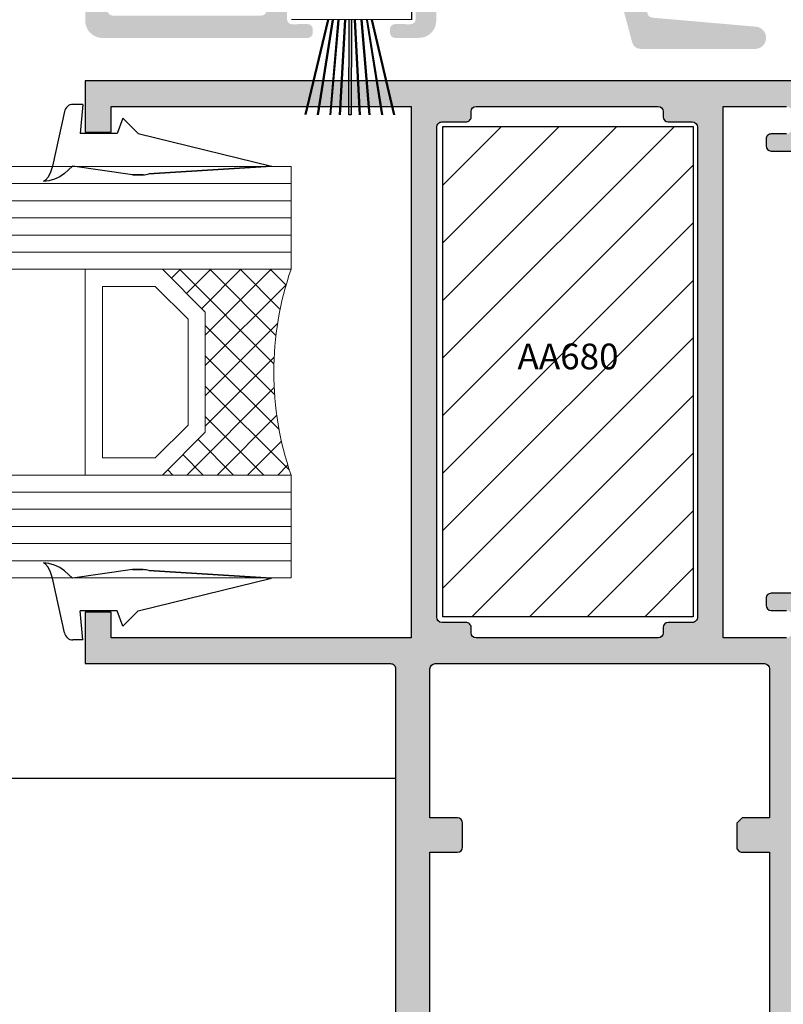
# Model space of a CAD drawing. Units: inches. Extents: x -227 to 6929, y 1945 to 2602.
# Drawn here: x 1453 to 1497, y 2382 to 2439 of the extents above; entities that cross this region are included whole.
import ezdxf

# ---------------------------------------------------------------- set-up
doc = ezdxf.new("R2010")
doc.units = ezdxf.units.IN
doc.header["$MEASUREMENT"] = 0
for name, color, linetype in [('01 - Perfiles', 7, 'Continuous'), ('02 - Accesorios', 1, 'Continuous'), ('04 - Guarniciones varias', 132, 'Continuous'), ('08 - Proyecciones', 8, 'Continuous'), ('11 - Textos', 7, 'Continuous'), ('Perfil', 7, 'Continuous')]:
    doc.layers.add(name, color=color, linetype=linetype)
doc.layers.add('05 - Guarniciones y felpas de cierre', color=7, linetype='Continuous', true_color=0xf8991e)
doc.layers.add('07 - Vidrios', color=7, linetype='Continuous', true_color=0x7aafdf)
doc.layers.add('Vidrio', color=151, linetype='Continuous', lineweight=15)
doc.styles.add('arial', font='ARIAL', dxfattribs={"height": 0.2})

# ---------------------------------------------------------------- blocks, each defined once
blk = doc.blocks.new('Vidrio 24 mm')
at = {"layer": 'Vidrio'}
for p, q in [((0, 0), (32.85725393655775, 0)), ((0, 0), (0, -6)), ((0, -1), (32.85725393655775, -1)), ((0, -2), (32.85725393655775, -2)), ((0, -3), (32.85725393655775, -3)), ((0, -4), (32.85725393655775, -4)), ((0, -5), (32.85725393655775, -5)), ((0, -6), (32.85725393655775, -6)), ((7.5, -6), (5, -8.5)), ((12.5, -6), (7.5, -6)), ((12, -18), (12, -6)), ((7.914213562373334, -7), (6, -8.914213562373334)), ((11, -7), (7.914213562373334, -7)), ((11, -17), (11, -7)), ((5, -15.5), (5, -8.5)), ((5, -8.5), (5, -15.5)), ((6, -8.914213562373334), (6, -15.08578643762667)), ((5, -15.5), (7.5, -18)), ((6, -15.08578643762667), (7.914213562373334, -17)), ((7.914213562373334, -17), (11, -17)), ((0, -18), (32.85725393655775, -18)), ((0, -18), (0, -24)), ((7.5, -18), (12.5, -18)), ((0, -19), (32.85725393655775, -19)), ((0, -20), (32.85725393655775, -20)), ((0, -21), (32.85725393655775, -21)), ((0, -22), (32.85725393655775, -22)), ((0, -23), (32.85725393655775, -23)), ((0, -24), (32.85725393655775, -24))]:
    blk.add_line(p, q, dxfattribs=at)
at = {"layer": 'Vidrio', "linetype": 'Continuous'}
for p, q in [((1.20716575613551, -6), (0.2884849157562712, -6.918680840377419)), ((2.974932709101267, -6), (0.6344421169706038, -8.340490592130664)), ((4.742699662067025, -6), (0.8765278851660696, -9.866171776900956)), ((6.510466615032783, -6), (0.9936880329805717, -11.51677858205221)), ((5.000000000001819, -9.849699752970992), (1.150300247029008, -6)), ((5.209033599998293, -8.290966400001707), (2.918067199996585, -6)), ((6.092917076481172, -7.407082923518828), (4.685834152962343, -6)), ((6.97680055296405, -6.52319944703595), (6.45360110592992, -6)), ((5.000000000001819, -11.61746670593675), (0.2833812400931492, -6.90084794602808)), ((5.000000000001819, -13.38523365890251), (0.7818029280606424, -9.16703658696133)), ((5, -9.27823356799854), (0.9524321018197952, -13.32580146617875)), ((5, -11.0460005209643), (0.6937458690881613, -15.35225465187796)), ((5, -15.15300061187008), (0.9796568394322094, -11.13265745130229)), ((5.000000000001819, -12.81376747393188), (0.093386204149283, -17.72038126978441)), ((6.079232435164158, -18), (0.9781479302619118, -12.89891549509775)), ((4.3114654821984, -18), (0.8280352614783624, -14.51656977927996)), ((5, -14.58153442689763), (1.581534426897633, -18)), ((2.543698529232643, -18), (0.5589971255903947, -16.01529859635775)), ((5.424650689932605, -15.92465068993261), (3.34930137986521, -18)), ((6.308534166415484, -16.80853416641548), (5.117068332830968, -18)), ((0.7759315762650658, -18), (0.1900381556224602, -17.41410657935739)), ((7.192417642898363, -17.69241764289836), (6.884835285798545, -18))]:
    blk.add_line(p, q, dxfattribs=at)
at = {"layer": 'Vidrio'}
blk.add_arc((-17.5, -12), 18.49999999999995, 341.0753555838896, 18.92464441611039, dxfattribs=at)
blk = doc.blocks.new('vidrio10')
at = {"layer": '07 - Vidrios', "linetype": 'Continuous', "xscale": -1}
blk.add_blockref('Vidrio 24 mm', (8040.495991482017, 3610.093946310856), dxfattribs=at)
blk = doc.blocks.new('cuña9')
at = {"layer": '04 - Guarniciones varias', "linetype": 'Continuous'}
for p, q in [((1427.706836333527, 8201.967778710223), (1427.13037633353, 8201.967778710223)), ((1427.706836333527, 8201.967778710223), (1427.13037633353, 8201.967778710223)), ((1427.706836333527, 8201.967778710223), (1427.13037633353, 8201.967778710223)), ((1427.706836333527, 8201.967778710223), (1427.13037633353, 8201.967778710223)), ((1427.706836333527, 8201.967778710223), (1427.558106333533, 8200.267778710222)), ((1427.706836333527, 8201.967778710223), (1427.558106333533, 8200.267778710222)), ((1427.706836333527, 8201.967778710223), (1427.558106333533, 8200.267778710222)), ((1427.706836333527, 8201.967778710223), (1427.558106333533, 8200.267778710222)), ((1426.637176333533, 8201.549978710224), (1425.940136333534, 8198.367778710224)), ((1426.637176333533, 8201.549978710224), (1425.940136333534, 8198.367778710224)), ((1426.637176333533, 8201.549978710224), (1425.940136333534, 8198.367778710224)), ((1426.637176333533, 8201.549978710224), (1425.940136333534, 8198.367778710224)), ((1430.034376333532, 8201.167808710223), (1429.706796333528, 8200.267778710222)), ((1430.034376333532, 8201.167808710223), (1429.706796333528, 8200.267778710222)), ((1430.034376333532, 8201.167808710223), (1429.706796333528, 8200.267778710222)), ((1430.034376333532, 8201.167808710223), (1429.706796333528, 8200.267778710222)), ((1430.034376333532, 8201.167808710223), (1430.934416333533, 8200.267778710222)), ((1430.034376333532, 8201.167808710223), (1430.934416333533, 8200.267778710222)), ((1430.034376333532, 8201.167808710223), (1430.934416333533, 8200.267778710222)), ((1430.034376333532, 8201.167808710223), (1430.934416333533, 8200.267778710222)), ((1429.706796333528, 8200.267778710222), (1427.558106333533, 8200.267778710222)), ((1429.706796333528, 8200.267778710222), (1427.558106333533, 8200.267778710222)), ((1429.706796333528, 8200.267778710222), (1427.558106333533, 8200.267778710222)), ((1429.706796333528, 8200.267778710222), (1427.558106333533, 8200.267778710222)), ((1430.934416333533, 8200.267778710222), (1438.70684633353, 8198.367658710224)), ((1430.934416333533, 8200.267778710222), (1438.70684633353, 8198.367658710224)), ((1425.821136333528, 8198.022118710225), (1425.687726333533, 8197.720948710223)), ((1425.821136333528, 8198.022118710225), (1425.687726333533, 8197.720948710223)), ((1425.821136333528, 8198.022118710225), (1425.687726333533, 8197.720948710223)), ((1425.821136333528, 8198.022118710225), (1425.687726333533, 8197.720948710223)), ((1425.940136333534, 8198.367778710224), (1425.821136333528, 8198.022118710225)), ((1425.940136333534, 8198.367778710224), (1425.821136333528, 8198.022118710225)), ((1425.940136333534, 8198.367778710224), (1425.821136333528, 8198.022118710225)), ((1425.940136333534, 8198.367778710224), (1425.821136333528, 8198.022118710225)), ((1427.106836333535, 8198.367778710224), (1426.636426333526, 8197.939988710223)), ((1427.106836333535, 8198.367778710224), (1426.636426333526, 8197.939988710223)), ((1427.106836333535, 8198.367778710224), (1426.636426333526, 8197.939988710223)), ((1427.106836333535, 8198.367778710224), (1426.636426333526, 8197.939988710223)), ((1430.594796333534, 8197.867778710224), (1427.106836333535, 8198.367778710224)), ((1430.594796333534, 8197.867778710224), (1427.106836333535, 8198.367778710224)), ((1430.594796333534, 8197.867778710224), (1427.106836333535, 8198.367778710224)), ((1430.594796333534, 8197.867778710224), (1427.106836333535, 8198.367778710224)), ((1431.559006333532, 8197.926638710222), (1438.70684633353, 8198.367658710224)), ((1431.559006333532, 8197.926638710222), (1438.70684633353, 8198.367658710224)), ((1438.70684633353, 8198.367658710224), (1431.559014799982, 8197.926639232599)), ((1438.70684633353, 8198.367658710224), (1431.559014799982, 8197.926639232599)), ((1425.524666333527, 8197.542978710222), (1425.420506333531, 8197.467748710224)), ((1425.524666333527, 8197.542978710222), (1425.420506333531, 8197.467748710224)), ((1425.524666333527, 8197.542978710222), (1425.420506333531, 8197.467748710224)), ((1425.524666333527, 8197.542978710222), (1425.420506333531, 8197.467748710224)), ((1425.71737633353, 8197.515598710223), (1425.420506333531, 8197.467748710224)), ((1425.71737633353, 8197.515598710223), (1425.420506333531, 8197.467748710224)), ((1425.71737633353, 8197.515598710223), (1425.420506333531, 8197.467748710224)), ((1425.71737633353, 8197.515598710223), (1425.420506333531, 8197.467748710224)), ((1425.687726333533, 8197.720948710223), (1425.524666333527, 8197.542978710222)), ((1425.687726333533, 8197.720948710223), (1425.524666333527, 8197.542978710222)), ((1425.687726333533, 8197.720948710223), (1425.524666333527, 8197.542978710222)), ((1425.687726333533, 8197.720948710223), (1425.524666333527, 8197.542978710222)), ((1426.043476333535, 8197.611418710225), (1425.71737633353, 8197.515598710223)), ((1426.043476333535, 8197.611418710225), (1425.71737633353, 8197.515598710223)), ((1426.043476333535, 8197.611418710225), (1425.71737633353, 8197.515598710223)), ((1426.043476333535, 8197.611418710225), (1425.71737633353, 8197.515598710223)), ((1426.369606333529, 8197.748328710222), (1426.043476333535, 8197.611418710225)), ((1426.369606333529, 8197.748328710222), (1426.043476333535, 8197.611418710225)), ((1426.369606333529, 8197.748328710222), (1426.043476333535, 8197.611418710225)), ((1426.369606333529, 8197.748328710222), (1426.043476333535, 8197.611418710225)), ((1426.636426333526, 8197.939988710223), (1426.369606333529, 8197.748328710222)), ((1426.636426333526, 8197.939988710223), (1426.369606333529, 8197.748328710222)), ((1426.636426333526, 8197.939988710223), (1426.369606333529, 8197.748328710222)), ((1426.636426333526, 8197.939988710223), (1426.369606333529, 8197.748328710222)), ((1431.220996333533, 8197.867778710224), (1430.594796333534, 8197.867778710224)), ((1430.594796333534, 8197.867778710224), (1431.220996333533, 8197.867778710224)), ((1431.220996333533, 8197.867778710224), (1430.594796333534, 8197.867778710224)), ((1430.594796333534, 8197.867778710224), (1431.220996333533, 8197.867778710224)), ((1425.524666333527, 8175.156711024461), (1425.420506333531, 8175.23194102446)), ((1425.71737633353, 8175.184091024461), (1425.420506333531, 8175.23194102446)), ((1425.524666333527, 8175.156711024461), (1425.420506333531, 8175.23194102446)), ((1425.71737633353, 8175.184091024461), (1425.420506333531, 8175.23194102446)), ((1425.524666333527, 8175.156711024461), (1425.420506333531, 8175.23194102446)), ((1425.71737633353, 8175.184091024461), (1425.420506333531, 8175.23194102446)), ((1425.524666333527, 8175.156711024461), (1425.420506333531, 8175.23194102446)), ((1425.71737633353, 8175.184091024461), (1425.420506333531, 8175.23194102446)), ((1425.687726333533, 8174.978741024461), (1425.524666333527, 8175.156711024461)), ((1425.687726333533, 8174.978741024461), (1425.524666333527, 8175.156711024461)), ((1425.687726333533, 8174.978741024461), (1425.524666333527, 8175.156711024461)), ((1425.687726333533, 8174.978741024461), (1425.524666333527, 8175.156711024461)), ((1425.821136333528, 8174.677571024458), (1425.687726333533, 8174.978741024461)), ((1425.821136333528, 8174.677571024458), (1425.687726333533, 8174.978741024461)), ((1425.821136333528, 8174.677571024458), (1425.687726333533, 8174.978741024461)), ((1425.821136333528, 8174.677571024458), (1425.687726333533, 8174.978741024461)), ((1426.043476333535, 8175.088271024459), (1425.71737633353, 8175.184091024461)), ((1426.043476333535, 8175.088271024459), (1425.71737633353, 8175.184091024461)), ((1426.043476333535, 8175.088271024459), (1425.71737633353, 8175.184091024461)), ((1426.043476333535, 8175.088271024459), (1425.71737633353, 8175.184091024461)), ((1426.369606333529, 8174.951361024461), (1426.043476333535, 8175.088271024459)), ((1426.369606333529, 8174.951361024461), (1426.043476333535, 8175.088271024459)), ((1426.369606333529, 8174.951361024461), (1426.043476333535, 8175.088271024459)), ((1426.369606333529, 8174.951361024461), (1426.043476333535, 8175.088271024459)), ((1425.940136333534, 8174.331911024459), (1425.821136333528, 8174.677571024458)), ((1425.940136333534, 8174.331911024459), (1425.821136333528, 8174.677571024458)), ((1425.940136333534, 8174.331911024459), (1425.821136333528, 8174.677571024458)), ((1425.940136333534, 8174.331911024459), (1425.821136333528, 8174.677571024458)), ((1426.636426333526, 8174.759701024461), (1426.369606333529, 8174.951361024461)), ((1426.636426333526, 8174.759701024461), (1426.369606333529, 8174.951361024461)), ((1426.636426333526, 8174.759701024461), (1426.369606333529, 8174.951361024461)), ((1426.636426333526, 8174.759701024461), (1426.369606333529, 8174.951361024461)), ((1427.106836333535, 8174.331911024459), (1426.636426333526, 8174.759701024461)), ((1427.106836333535, 8174.331911024459), (1426.636426333526, 8174.759701024461)), ((1427.106836333535, 8174.331911024459), (1426.636426333526, 8174.759701024461)), ((1427.106836333535, 8174.331911024459), (1426.636426333526, 8174.759701024461)), ((1430.594796333534, 8174.831911024459), (1427.106836333535, 8174.331911024459)), ((1430.594796333534, 8174.831911024459), (1427.106836333535, 8174.331911024459)), ((1430.594796333534, 8174.831911024459), (1427.106836333535, 8174.331911024459)), ((1430.594796333534, 8174.831911024459), (1427.106836333535, 8174.331911024459)), ((1431.220996333533, 8174.831911024459), (1430.594796333534, 8174.831911024459)), ((1430.594796333534, 8174.831911024459), (1431.220996333533, 8174.831911024459)), ((1431.220996333533, 8174.831911024459), (1430.594796333534, 8174.831911024459)), ((1430.594796333534, 8174.831911024459), (1431.220996333533, 8174.831911024459)), ((1431.559006333532, 8174.773051024462), (1438.70684633353, 8174.33203102446)), ((1431.559006333532, 8174.773051024462), (1438.70684633353, 8174.33203102446)), ((1438.70684633353, 8174.33203102446), (1431.559014799982, 8174.773050502085)), ((1438.70684633353, 8174.33203102446), (1431.559014799982, 8174.773050502085)), ((1426.637176333533, 8171.14971102446), (1425.940136333534, 8174.331911024459)), ((1426.637176333533, 8171.14971102446), (1425.940136333534, 8174.331911024459)), ((1426.637176333533, 8171.14971102446), (1425.940136333534, 8174.331911024459)), ((1426.637176333533, 8171.14971102446), (1425.940136333534, 8174.331911024459)), ((1430.934416333533, 8172.431911024461), (1438.70684633353, 8174.33203102446)), ((1430.934416333533, 8172.431911024461), (1438.70684633353, 8174.33203102446)), ((1427.706836333527, 8170.731911024461), (1427.558106333533, 8172.431911024461)), ((1429.706796333528, 8172.431911024461), (1427.558106333533, 8172.431911024461)), ((1427.706836333527, 8170.731911024461), (1427.558106333533, 8172.431911024461)), ((1429.706796333528, 8172.431911024461), (1427.558106333533, 8172.431911024461)), ((1427.706836333527, 8170.731911024461), (1427.558106333533, 8172.431911024461)), ((1429.706796333528, 8172.431911024461), (1427.558106333533, 8172.431911024461)), ((1427.706836333527, 8170.731911024461), (1427.558106333533, 8172.431911024461)), ((1429.706796333528, 8172.431911024461), (1427.558106333533, 8172.431911024461)), ((1430.034376333532, 8171.531881024461), (1429.706796333528, 8172.431911024461)), ((1430.034376333532, 8171.531881024461), (1429.706796333528, 8172.431911024461)), ((1430.034376333532, 8171.531881024461), (1429.706796333528, 8172.431911024461)), ((1430.034376333532, 8171.531881024461), (1429.706796333528, 8172.431911024461)), ((1430.034376333532, 8171.531881024461), (1430.934416333533, 8172.431911024461)), ((1430.034376333532, 8171.531881024461), (1430.934416333533, 8172.431911024461)), ((1430.034376333532, 8171.531881024461), (1430.934416333533, 8172.431911024461)), ((1430.034376333532, 8171.531881024461), (1430.934416333533, 8172.431911024461)), ((1427.706836333527, 8170.731911024461), (1427.13037633353, 8170.731911024461)), ((1427.706836333527, 8170.731911024461), (1427.13037633353, 8170.731911024461)), ((1427.706836333527, 8170.731911024461), (1427.13037633353, 8170.731911024461)), ((1427.706836333527, 8170.731911024461), (1427.13037633353, 8170.731911024461))]:
    blk.add_line(p, q, dxfattribs=at)
for centre, radius, start, end in [((1427.13037633353, 8201.467779710223), 0.5, 90, 170.5378000000656), ((1427.13037633353, 8201.467779710223), 0.5, 90, 170.5378000000656), ((1427.13037633353, 8201.467779710223), 0.5, 90, 170.5378000000656), ((1427.13037633353, 8201.467779710223), 0.5, 90, 170.5378000000656), ((1431.220996333534, 8198.867778710213), 0.9999999999890861, 269.9999999998957, 289.7714999999101), ((1431.220996333534, 8198.867778710213), 0.9999999999890861, 269.9999999998957, 289.7714999999101), ((1431.220996333542, 8198.867778710222), 0.9999999999982545, 269.9999999995831, 289.7561942390843), ((1431.220996333542, 8198.867778710222), 0.9999999999982545, 269.9999999995831, 289.7561942390843), ((1431.220996333542, 8173.831911024461), 0.9999999999982545, 70.24380576091569, 90.00000000041689), ((1431.220996333534, 8173.83191102447), 0.9999999999890861, 70.22850000008991, 90.00000000010422), ((1431.220996333542, 8173.831911024461), 0.9999999999982545, 70.24380576091569, 90.00000000041689), ((1431.220996333534, 8173.83191102447), 0.9999999999890861, 70.22850000008991, 90.00000000010422), ((1427.13037633353, 8171.23191002446), 0.5, 189.4621999999344, 270), ((1427.13037633353, 8171.23191002446), 0.5, 189.4621999999344, 270), ((1427.13037633353, 8171.23191002446), 0.5, 189.4621999999344, 270), ((1427.13037633353, 8171.23191002446), 0.5, 189.4621999999344, 270)]:
    blk.add_arc(centre, radius, start, end, dxfattribs=at)

msp = doc.modelspace()

# ---------------------------------------------------------------- hatches: boundary and pattern name
at = {"layer": '01 - Perfiles', "linetype": 'Continuous'}
h = msp.add_hatch(color=9, dxfattribs=at)
h.dxf.hatch_style = 1
edge = h.paths.add_edge_path()
edge.add_line((1488.06747591539, 2443.609327654461), (1478.069862140133, 2443.609327654462))
edge.add_arc((1478.069862140132, 2441.309327654514), 2.29999999994758, 89.99999999997735, 168.9124807210258)
edge.add_arc((1475.518392238151, 2441.809328993478), 0.2999999999917454, 269.9999999989577, 348.9124807209646, ccw=False)
edge.add_line((1475.518392238146, 2441.509328993486), (1467.46984173129, 2441.509328993484))
edge.add_arc((1467.46984173129, 2441.209328993485), 0.3000000000001826, 90, 179.99999454189)
edge.add_line((1467.169841731289, 2441.209329022063), (1467.169841588398, 2439.709327478977))
edge.add_arc((1466.869841588399, 2439.709327507556), 0.2999999999997279, 270, 359.99999454197683, ccw=False)
edge.add_line((1466.869841588399, 2439.409327507556), (1458.201921298672, 2439.409327507556))
edge.add_arc((1458.201921298672, 2439.709327507556), 0.3000000000000682, 180.0000000000216, 269.99999999999994, ccw=False)
edge.add_line((1457.901921298671, 2439.709327507556), (1457.901921298673, 2449.295094883776))
edge.add_arc((1458.401921298673, 2449.295094883776), 0.4999999999999999, 90, 180, ccw=False)
edge.add_line((1458.401921298673, 2449.795094883776), (1460.565524925365, 2449.795094883776))
edge.add_line((1460.565524925365, 2449.795094883776), (1461.223216482724, 2449.137403326416))
edge.add_arc((1461.453026186609, 2449.367213030302), 0.3250000000000957, 225, 306.9770813232407)
edge.add_line((1461.64851222922, 2449.107578273105), (1463.388941145522, 2450.417994355155))
edge.add_arc((1463.065524925365, 2450.799310429481), 0.4999999999998098, 310.3032049868732, 478.7099732183362)
edge.add_line((1462.82533683984, 2451.237841709519), (1461.661603768676, 2450.437833066345))
edge.add_arc((1461.501620613106, 2450.67055266326), 0.2824057734093686, 230.7966158839425, 304.5065891024343, ccw=False)
edge.add_line((1461.323118963302, 2450.451714408212), (1461.03713657775, 2450.73639208943))
edge.add_line((1461.03713657775, 2450.73639208943), (1458.901921301225, 2450.73639208943))
edge.add_arc((1458.901921301225, 2451.73639208943), 0.9999999999999999, 180, 270, ccw=False)
edge.add_line((1457.901921301225, 2451.73639208943), (1457.901921301225, 2469.782263219493))
edge.add_arc((1458.901921301225, 2469.782263219492), 0.9999999999999999, 90, 180, ccw=False)
edge.add_line((1458.901921301225, 2470.782263219492), (1461.03713657775, 2470.782263219492))
edge.add_line((1461.03713657775, 2470.782263219492), (1461.323118963302, 2471.066940900711))
edge.add_arc((1461.4999303121, 2470.88931920903), 0.2506226614241974, 49.82779054821577, 134.8690044635746, ccw=False)
edge.add_line((1461.661603768682, 2471.080822242573), (1462.82533709668, 2470.280813422837))
edge.add_arc((1463.065525044822, 2470.719344778122), 0.5000000000006555, 241.2900447314102, 409.6968129625698)
edge.add_line((1463.388941145522, 2471.100660953768), (1461.648512229218, 2472.411077035817))
edge.add_arc((1461.450776882626, 2472.148454865884), 0.3287395191215809, 53.02291867691137, 126.9770813230886)
edge.add_line((1461.253041536034, 2472.411077035817), (1460.565524925365, 2471.723560425146))
edge.add_line((1460.565524925365, 2471.723560425146), (1458.401921298673, 2471.723560425146))
edge.add_arc((1458.401921298673, 2472.223560425146), 0.5, 179.9999999997915, 270, ccw=False)
edge.add_line((1457.901921298673, 2472.223560425148), (1457.901921298688, 2476.078487525368))
edge.add_line((1457.901921298688, 2476.078487525368), (1457.601920974954, 2476.078487525368))
edge.add_arc((1457.601920974954, 2475.078487525368), 1.000000000000002, 90, 179.9999945419508)
edge.add_line((1456.601920974954, 2475.078487620629), (1456.60191774855, 2439.109329664925))
edge.add_arc((1457.60191774855, 2439.109329664925), 0.9999999999993177, 179.999999999987, 270)
edge.add_line((1457.60191774855, 2438.109329664925), (1469.569863427594, 2438.109330332507))
edge.add_arc((1469.569863410858, 2438.409359145099), 0.3000288125920258, 270.0000031961332, 360.7957940787783)
edge.add_line((1469.869863284543, 2438.413526179356), (1469.869863284543, 2438.613526179357))
edge.add_arc((1469.569863284543, 2438.613526179356), 0.2999999999992611, 0, 90.00002732068718)
edge.add_line((1469.569863141493, 2438.913526179355), (1468.669863427594, 2438.909329903354))
edge.add_arc((1468.668471159311, 2439.207937777458), 0.2986111198333681, 179.7328859444241, 270.26714137664425, ccw=False)
edge.add_line((1468.369863284543, 2439.209329903353), (1468.369863284541, 2439.909331150853))
edge.add_arc((1468.674863071095, 2439.909331150854), 0.3049997865534847, 100.3886391017137, 180.0000000000427, ccw=False)
edge.add_line((1468.619864254768, 2440.209331150854), (1475.619864254768, 2440.209331150854))
edge.add_arc((1475.619864254768, 2439.955165292707), 0.254165858146956, -10.389076529824877, 90, ccw=False)
edge.add_line((1475.869863284543, 2439.909331150854), (1475.869863284543, 2439.209333193531))
edge.add_arc((1475.569863284541, 2439.209333193531), 0.3000000000006254, 270.00002732103457, 359.9999999999023, ccw=False)
edge.add_line((1475.569863427594, 2438.90933319353), (1474.669863141491, 2438.913528611226))
edge.add_arc((1474.668471158864, 2438.61492073624), 0.2986111193828194, 89.73291343373235, 180.267113887172)
edge.add_line((1474.369863284542, 2438.613528611225), (1474.369863284543, 2438.413528611225))
edge.add_arc((1474.67408847126, 2438.413528611225), 0.304225186717769, 179.9999999999143, 269.2042573615219)
edge.add_line((1474.669863427593, 2438.109332764377), (1476.069862616971, 2438.109333431948))
edge.add_arc((1476.069862140133, 2439.109333431948), 0.9999999999996022, 270.0000273207567, 360)
edge.add_line((1477.069862140132, 2439.109333431948), (1477.069862140133, 2441.309327654463))
edge.add_arc((1478.069862140133, 2441.309327654462), 0.9999999999999999, 90, 180, ccw=False)
edge.add_line((1478.069862140133, 2442.309327654462), (1481.919862140134, 2442.309327654462))
edge.add_line((1481.919862140134, 2442.309327654462), (1482.069862140133, 2442.459327654462))
edge.add_line((1482.069862140133, 2442.459327654462), (1482.219862140133, 2442.309327654462))
edge.add_line((1482.219862140133, 2442.309327654462), (1487.069862140133, 2442.309327654462))
edge.add_arc((1487.069862140133, 2442.009327654461), 0.300000000001016, 14.995079522654805, 90, ccw=False)
edge.add_line((1487.359646555052, 2442.086948482019), (1488.497338385483, 2437.839565765056))
edge.add_arc((1488.980312410347, 2437.968933810983), 0.4999999999998369, 194.9950795224151, 270)
edge.add_line((1488.980312410347, 2437.468933810984), (1495.600368552432, 2437.468933810984))
edge.add_arc((1495.656742272389, 2438.11648458405), 0.6500000000001569, 265.0245550026619, 355.0245550026984)
edge.add_arc((1495.656742272389, 2438.11648458405), 0.6499999999993125, 355.0245550026984, 445.0245550028156)
edge.add_line((1495.713115992345, 2438.764035357115), (1489.65886555101, 2439.291099230899))
edge.add_arc((1489.68488419099, 2439.589968818469), 0.3000000000006015, 194.9950795224944, 265.0245550025382, ccw=False)
edge.add_line((1489.395099776071, 2439.512347990913), (1488.357260330307, 2443.386948482018))
edge.add_arc((1488.06747591539, 2443.309327654461), 0.2999999999993102, 14.99507952253189, 89.99999999999997)
h = msp.add_hatch(color=9, dxfattribs=at)
h.dxf.hatch_style = 1
h.paths.add_polyline_path([(1475.601919505168, 2403.109406470835), (1458.101919505168, 2403.109406470835), (1458.101919505168, 2404.609406470835), (1456.601919505168, 2404.609406470835), (1456.601919505168, 2401.609406470835), (1474.401919505134, 2401.609406470835, -0.41421356237313), (1474.70191950513, 2401.309406470838), (1474.701919505132, 2351.109406470823, 0.4142135623731208), (1476.201919505137, 2349.609406470817), (1497.001919505126, 2349.609406470819, 0.4142135623730693), (1498.501919505127, 2351.109406470821), (1498.501919505127, 2401.309406470835, -0.4142135623730736), (1498.801919505129, 2401.609406470836), (1527.001919505169, 2401.609406470835, 0.4142135623731044), (1529.001919505169, 2403.609406470835), (1529.001919505169, 2407.109406470833, 0.4142135623728828), (1528.501919505169, 2407.609406470833), (1526.601919505168, 2407.609406470835, 0.4142135623733029), (1526.30191950517, 2407.309406470837), (1526.30191950517, 2406.909406470832, 0.414213562371319), (1526.601919505168, 2406.609406470836), (1527.501919505169, 2406.609406470835, -0.4142135623726513), (1527.801919505167, 2406.309406470837), (1527.801919505167, 2405.609406470833, -0.4142135623721752), (1527.501919505169, 2405.309406470836), (1525.851919505168, 2405.309406470835, 0.4142135623729354), (1525.55191950517, 2405.009406470837), (1525.55191950517, 2404.709406470832, 0.414213562370653), (1525.851919505168, 2404.409406470836), (1526.251919505162, 2404.409406470835, -0.414213562372429), (1526.551919505167, 2404.109406470831), (1526.55191950517, 2402.909406470837, -0.4142135623726512), (1526.251919505169, 2402.609406470835), (1521.851919505161, 2402.609406470835, -0.4142135623730951), (1521.551919505163, 2402.909406470833), (1521.551919505167, 2404.109406470835, -0.4142135623729841), (1521.851919505168, 2404.409406470836), (1522.251919505169, 2404.409406470835, 0.4142135623805318), (1522.551919505169, 2404.709406470842), (1522.551919505169, 2405.009406470841, 0.4142135623696266), (1522.251919505169, 2405.309406470836), (1520.601919505168, 2405.309406470836, -0.414213562376223), (1520.301919505169, 2405.609406470838), (1520.30191950517, 2406.309406470838, -0.414213562371427), (1520.601919505168, 2406.609406470834), (1521.501919505169, 2406.609406470835, 0.4142135623676216), (1521.801919505169, 2406.909406470828), (1521.801919505169, 2407.309406470834, 0.4142135623758629), (1521.501919505169, 2407.609406470835), (1518.901919505164, 2407.609406470835, 0.4142135623729909), (1518.601919505166, 2407.309406470837), (1518.60191950517, 2407.009406470835, -0.4142135623742813), (1518.301919505172, 2406.709406470835), (1517.401919505164, 2406.709406470834, 0.4142135623724983), (1517.101919505166, 2406.409406470836), (1517.101919505166, 2406.009406470831, 0.414213562371581), (1517.401919505164, 2405.709406470835), (1518.801919505172, 2405.709406470834, -0.4142135623729079), (1519.10191950517, 2405.409406470837), (1519.101919505172, 2403.409406470832, -0.4142135623728426), (1518.801919505172, 2403.109406470834), (1499.401954505168, 2403.109406470835, -0.414213562373081), (1499.101954505169, 2403.409406470834), (1499.101954505167, 2405.409406470837, 0.4142135623724403), (1498.80195450517, 2405.709406470834), (1496.601954505165, 2405.709406470834, 0.4142135623732129), (1496.301954505166, 2405.409406470836), (1496.30195450517, 2405.009406470835, 0.4142135623704338), (1496.601954505172, 2404.709406470835), (1497.501954505167, 2404.709406470835, -0.4142135623730951), (1497.80195450517, 2404.409406470832), (1497.80195450517, 2403.409406470837, -0.4142135623731678), (1497.501954505167, 2403.109406470834), (1493.801919505165, 2403.109406470835), (1493.801919505165, 2434.109406470835), (1497.501954505174, 2434.109406470835, -0.4142135623731679), (1497.801954505173, 2433.809406470836), (1497.801954505168, 2432.809406470833, -0.414213562372325), (1497.501954505167, 2432.509406470833), (1496.601954505165, 2432.509406470834, 0.4142135623733899), (1496.301954505168, 2432.209406470837), (1496.301954505164, 2431.809406470833, 0.4142135623720059), (1496.601954505165, 2431.509406470833), (1498.80195450517, 2431.509406470835, 0.4142135623728522), (1499.101954505169, 2431.809406470833), (1499.101954505165, 2433.809435207574, -0.4142133146014961), (1499.401954251384, 2434.109435207577), (1512.71632950517, 2434.109446470834), (1513.101929505164, 2433.839426470834), (1513.101929505164, 2434.109446470834), (1513.751929505165, 2434.109446470834), (1513.751929505165, 2433.809446470833), (1514.351929505164, 2433.809446470834), (1514.351929505164, 2434.109446470834), (1514.901929505167, 2434.109446470834), (1514.901929505167, 2433.869426470833), (1515.187949505166, 2434.109446470834), (1518.801921828958, 2434.109418477083, -0.4142112936304237), (1519.101919505168, 2433.809418477089), (1519.10191950517, 2431.809406470833, -0.4142135623730949), (1518.801919505172, 2431.509406470835), (1517.401919505164, 2431.509406470835, 0.4142135623730948), (1517.101919505166, 2431.209406470837), (1517.101919505164, 2430.809406470833, 0.4142135623716173), (1517.401919505164, 2430.509406470835), (1518.301919505172, 2430.509406470834, -0.4142135623729494), (1518.60191950517, 2430.209406470837), (1518.601919505168, 2429.909406470838, 0.4142135623749195), (1518.901919505171, 2429.609406470834), (1521.501919505169, 2429.609406470834, 0.4142135623783741), (1521.801919505169, 2429.909406470838), (1521.801919505167, 2430.30940647084, 0.4142135623705769), (1521.501919505169, 2430.609406470835), (1520.601919505168, 2430.609406470834, -0.4142135623732477), (1520.301919505169, 2430.909406470834), (1520.30191950517, 2431.609406470831, -0.4142135623718117), (1520.601919505175, 2431.909406470835), (1522.251919505169, 2431.909406470833, 0.4142135623662344), (1522.551919505167, 2432.209406470824), (1522.551919505169, 2432.509406470827, 0.4142135623774236), (1522.251919505169, 2432.809406470832), (1521.851919505166, 2432.809406470833, -0.4142135623720961), (1521.55191950517, 2433.109406470831), (1521.55191950517, 2434.309406470835, -0.4142135623725608), (1521.851919505168, 2434.609406470833), (1526.251919505162, 2434.609406470834, -0.4142135623731922), (1526.551919505167, 2434.30940647083), (1526.551919505167, 2433.109406470832, -0.4142135623719851), (1526.251919505169, 2432.809406470835), (1525.851919505168, 2432.809406470834, 0.4142135623653251), (1525.55191950517, 2432.509406470844), (1525.551919505169, 2432.209406470839, 0.4142135623783393), (1525.851919505168, 2431.909406470834), (1527.501919505169, 2431.909406470834, -0.4142135623699666), (1527.801919505167, 2431.60940647084), (1527.801919505165, 2430.909406470834, -0.4142135623750789), (1527.501919505169, 2430.609406470836), (1526.601919505168, 2430.609406470835, 0.4142135623781242), (1526.301919505167, 2430.309406470828), (1526.301919505172, 2429.909406470832, 0.4142135623692379), (1526.601919505175, 2429.609406470833), (1528.501919505162, 2429.609406470834, 0.4142135623729535), (1529.001919505166, 2430.109406470837), (1529.001919505169, 2433.609406470832, 0.4142135623734107), (1527.001919505169, 2435.609406470834), (1456.601919505168, 2435.609406470831), (1456.601919505168, 2432.609406470835), (1458.101919505168, 2432.609406470834), (1458.101919505168, 2434.109406470835), (1475.601919505168, 2434.109406470835)])
h.paths.add_polyline_path([(1477.101919505173, 2404.309406470832), (1477.101919505164, 2432.909406470836, -0.4142135623733408), (1477.401919505164, 2433.209406470835), (1478.801919505165, 2433.209406470834, 0.4142135623732855), (1479.101919505164, 2433.509406470833), (1479.101919505166, 2433.80940647084, -0.4142135623695432), (1479.401919505164, 2434.109406470834), (1490.001919505169, 2434.109406470834, -0.4142135623659916), (1490.301919505167, 2433.809406470843), (1490.30191950517, 2433.509406470827, 0.4142135623676719), (1490.601919505168, 2433.209406470834), (1492.001919505169, 2433.209406470834, -0.4142135623729997), (1492.301919505169, 2432.909406470835), (1492.30191950517, 2404.309406470833, -0.4142135623734375), (1492.001919505169, 2404.009406470833), (1490.601919505168, 2404.009406470835, 0.4142135623663694), (1490.30191950517, 2403.709406470844), (1490.301919505167, 2403.409406470827, -0.4142135623677413), (1490.001919505169, 2403.109406470835), (1479.401919505164, 2403.109406470834, -0.4142135623731201), (1479.101919505166, 2403.409406470832), (1479.101919505164, 2403.709406470834, 0.4142135623750615), (1478.801919505165, 2404.009406470835), (1477.401919505171, 2404.009406470834, -0.4142135623732107)], flags=16)
h.paths.add_polyline_path([(1477.001919505118, 2401.609406470834), (1496.201919505137, 2401.609406470835, -0.414213562372871), (1496.501919505137, 2401.309406470836), (1496.50191950514, 2392.60940647082), (1494.901919505134, 2392.60940647082), (1494.601919505131, 2392.309406470819), (1494.601919505133, 2390.909406470819, 0.4142135623732615), (1494.901919505134, 2390.609406470819), (1496.501919505133, 2390.60940647082), (1496.501919505133, 2372.407765552796), (1494.901919505134, 2372.407765552797, 0.4142135623731783), (1494.601919505137, 2372.107765552799), (1494.601919505133, 2370.707765552798, 0.4142135623743228), (1494.901919505134, 2370.407765552796), (1496.501919505133, 2370.407765552796), (1496.501919505133, 2359.409406470821), (1494.901919505127, 2359.409406470822, 0.4142135623732617), (1494.60191950513, 2359.109406470824), (1494.601919505131, 2352.409406470823, -0.4142135623733103), (1494.301919505129, 2352.10940647082), (1490.501919505126, 2352.109406470821), (1490.501919505131, 2352.809406470815, 0.414213562376085), (1490.20191950513, 2353.109406470819), (1483.001919505126, 2353.10940647082, 0.4142135623731505), (1482.701919505128, 2352.809406470823), (1482.70191950513, 2352.109406470821), (1478.901919505127, 2352.109406470821, -0.4142135623730951), (1478.60191950513, 2352.409406470819), (1478.601919505135, 2359.109406470824, 0.4142135623734974), (1478.301919505136, 2359.409406470822), (1476.70191950513, 2359.409406470821), (1476.70191950513, 2370.407765552796), (1478.301919505136, 2370.407765552797, 0.4142135623729283), (1478.601919505135, 2370.707765552796), (1478.60191950513, 2372.107765552799, 0.4142135623730048), (1478.301919505127, 2372.4077655528), (1476.701919505123, 2372.407765552796), (1476.70191950513, 2390.60940647082), (1478.301919505136, 2390.609406470821, 0.4142135623728452), (1478.601919505133, 2390.909406470818), (1478.60191950513, 2392.309406470819, 0.4142135623727152), (1478.301919505129, 2392.60940647082), (1476.701919505123, 2392.60940647082), (1476.701919505121, 2401.309406470836, -0.414213562372873)], flags=16)
at = {"layer": '02 - Accesorios', "linetype": 'Continuous', "true_color": 0x939598}
h = msp.add_hatch(dxfattribs=at)
h.set_pattern_fill('ANSI31', color=252, scale=19)
h.set_pattern_definition([(45, (-10067.53300561117, -11369.19330541902), (-1.67937860531805, 1.67937860531805), [])])
h.paths.add_polyline_path([(1477.451563421853, 2404.344876621232), (1492.051563421853, 2404.344876621232), (1492.051563421853, 2432.944876621232), (1477.451563421853, 2432.944876621232)])
at = {"layer": '05 - Guarniciones y felpas de cierre'}
h = msp.add_hatch(color=256, dxfattribs=at)
h.dxf.hatch_style = 1
h.paths.add_polyline_path([(1471.981990387279, 2439.168269460756), (1472.118734779408, 2439.168064136927), (1472.11041702231, 2433.628489694108), (1471.973672630184, 2433.628695017937)])

# ---------------------------------------------------------------- linework, layer by layer
at = {"layer": '01 - Perfiles'}
for points in [[(1527.001919505169, 2435.609406470834), (1456.601919505168, 2435.609406470831), (1456.601919505168, 2432.609406470835), (1458.101919505168, 2432.609406470834), (1458.101919505168, 2434.109406470835), (1475.601919505168, 2434.109406470835), (1475.601919505168, 2403.109406470835), (1475.601919505168, 2403.109406470835), (1458.101919505168, 2403.109406470835), (1458.101919505168, 2404.609406470835), (1456.601919505168, 2404.609406470835), (1456.601919505168, 2401.609406470835), (1474.401919505134, 2401.609406470835, -0.41421356237313), (1474.70191950513, 2401.309406470838), (1474.701919505132, 2351.109406470823, 0.4142135623731208)], [(1497.501954505167, 2403.109406470834), (1493.801919505165, 2403.109406470835), (1493.801919505165, 2434.109406470835), (1497.501954505174, 2434.109406470835, -0.4142135623731679)], [(1497.501954505167, 2432.509406470833), (1496.601954505165, 2432.509406470834, 0.4142135623733899), (1496.301954505168, 2432.209406470837), (1496.301954505164, 2431.809406470833, 0.4142135623720059), (1496.601954505165, 2431.509406470833), (1498.80195450517, 2431.509406470835, 0.4142135623728522)], [(1498.80195450517, 2405.709406470834), (1496.601954505165, 2405.709406470834, 0.4142135623732129), (1496.301954505166, 2405.409406470836), (1496.30195450517, 2405.009406470835, 0.4142135623704338), (1496.601954505172, 2404.709406470835), (1497.501954505167, 2404.709406470835, -0.4142135623730951)], [(1476.701919505123, 2372.407765552796), (1476.70191950513, 2390.60940647082), (1478.301919505136, 2390.609406470821, 0.4142135623728452), (1478.601919505133, 2390.909406470818), (1478.60191950513, 2392.309406470819, 0.4142135623727152), (1478.301919505129, 2392.60940647082), (1476.701919505123, 2392.60940647082), (1476.701919505121, 2401.309406470836, -0.414213562372873), (1477.001919505118, 2401.609406470834), (1477.001919505118, 2401.609406470834), (1496.201919505137, 2401.609406470835, -0.414213562372871), (1496.501919505137, 2401.309406470836), (1496.50191950514, 2392.60940647082), (1494.901919505134, 2392.60940647082), (1494.601919505131, 2392.309406470819), (1494.601919505133, 2390.909406470819, 0.4142135623732615), (1494.901919505134, 2390.609406470819), (1496.501919505133, 2390.60940647082), (1496.501919505133, 2372.407765552796)]]:
    msp.add_lwpolyline(points, format="xyb", dxfattribs=at)
msp.add_lwpolyline([(1477.101919505173, 2404.309406470832), (1477.101919505164, 2432.909406470836, -0.4142135623733408), (1477.401919505164, 2433.209406470835), (1478.801919505165, 2433.209406470834, 0.4142135623732855), (1479.101919505164, 2433.509406470833), (1479.101919505166, 2433.80940647084, -0.4142135623695432), (1479.401919505164, 2434.109406470834), (1490.001919505169, 2434.109406470834, -0.4142135623659916), (1490.301919505167, 2433.809406470843), (1490.30191950517, 2433.509406470827, 0.4142135623676719), (1490.601919505168, 2433.209406470834), (1492.001919505169, 2433.209406470834, -0.4142135623729997), (1492.301919505169, 2432.909406470835), (1492.30191950517, 2404.309406470833, -0.4142135623734375), (1492.001919505169, 2404.009406470833), (1490.601919505168, 2404.009406470835, 0.4142135623663694), (1490.30191950517, 2403.709406470844), (1490.301919505167, 2403.409406470827, -0.4142135623677413), (1490.001919505169, 2403.109406470835), (1479.401919505164, 2403.109406470834, -0.4142135623731201), (1479.101919505166, 2403.409406470832), (1479.101919505164, 2403.709406470834, 0.4142135623750615), (1478.801919505165, 2404.009406470835), (1477.401919505171, 2404.009406470834, -0.4142135623732107), (1477.101919505173, 2404.309406470832)], format="xyb", close=True, dxfattribs=at)
at = {"layer": '02 - Accesorios', "linetype": 'Continuous'}
msp.add_lwpolyline([(1492.051563421853, 2432.944876621232), (1492.051563421853, 2404.344876621232), (1477.451563421853, 2404.344876621232), (1477.451563421853, 2432.944876621232)], close=True, dxfattribs=at)
at = {"layer": '05 - Guarniciones y felpas de cierre', "linetype": 'Continuous'}
for p, q in [((1475.6198188699, 2439.915032458985), (1475.61868939454, 2439.162808900691)), ((1475.61868939454, 2439.162808900691), (1468.618780164275, 2439.173319373162)), ((1469.427735722575, 2433.632517781761), (1470.74847457032, 2439.170121603921)), ((1469.482870559827, 2433.632434995946), (1470.801532186631, 2439.159582446288)), ((1470.138592136833, 2433.63145041981), (1471.028548410783, 2439.169701068698)), ((1470.193158455606, 2433.631368487634), (1471.082163892428, 2439.162520855502)), ((1470.874147284869, 2433.630345972327), (1471.34735533037, 2439.169222375155)), ((1470.928372916822, 2433.630264551698), (1471.401312684413, 2439.16537427753)), ((1471.429558867445, 2433.629512013206), (1471.734691212872, 2439.168640784309)), ((1471.48370685844, 2433.629430709157), (1471.788728247686, 2439.166151074708)), ((1471.973672630184, 2433.628695017937), (1471.981990387279, 2439.168269460756)), ((1472.118734779408, 2439.168064136927), (1472.11041702231, 2433.628489694108)), ((1472.601234298969, 2433.627752724341), (1472.305720812305, 2439.165726096643)), ((1472.655384835571, 2433.627671416468), (1472.359762196882, 2439.168111225325)), ((1473.156626365237, 2433.626918794523), (1472.693134188594, 2439.164198694995)), ((1473.210856239866, 2433.626837367524), (1472.747098698592, 2439.167942022513)), ((1473.892024110024, 2433.625814583383), (1473.012276452757, 2439.160726708083)), ((1473.946598065611, 2433.625732639742), (1473.065906128453, 2439.167803167255)), ((1474.602594143706, 2433.624747651437), (1473.292901911664, 2439.157244247527)), ((1474.65774043618, 2433.624664848422), (1473.345979992488, 2439.167680892734))]:
    msp.add_line(p, q, dxfattribs=at)
at = {"layer": '05 - Guarniciones y felpas de cierre'}
msp.add_line((1472.11041702231, 2433.628489694108), (1471.973672630184, 2433.628695017937), dxfattribs=at)
at = {"layer": '08 - Proyecciones'}
msp.add_line((1474.70191950513, 2394.90968887755), (1436.143052815503, 2394.90968887755), dxfattribs=at)

# ---------------------------------------------------------------- block references
at = {"layer": '07 - Vidrios'}
msp.add_blockref('vidrio10', (-6571.895684729952, -1179.484539840021), dxfattribs=at)
at = {"layer": 'Perfil'}
msp.add_blockref('cuña9', (28.75397910413449, -5767.740438396508), dxfattribs=at)

# ---------------------------------------------------------------- texts
at = {"layer": '11 - Textos', "color": 253, "insert": (1484.75497416228, 2419.332388102348), "char_height": 1.5, "attachment_point": 5, "style": 'arial'}
msp.add_mtext('AA680', dxfattribs=at)

doc.saveas('drawing.dxf')
